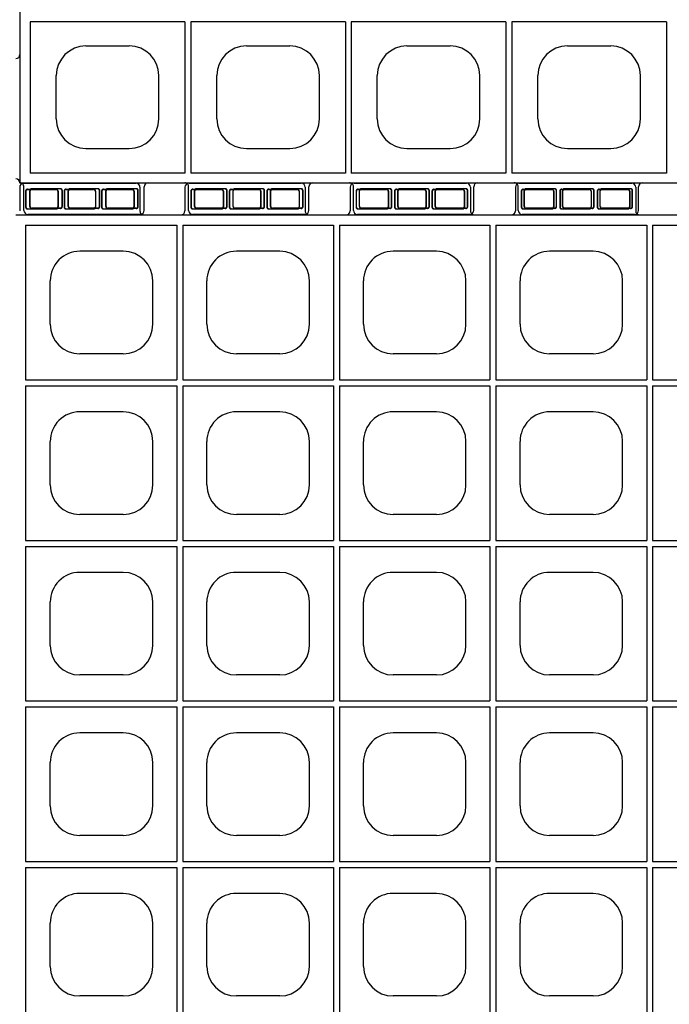
# Model space of a CAD drawing. Extents: x 0 to 36, y 0 to 22.
# Drawn here: x 4.4 to 5.2, y 8.3 to 9.6 of the extents above; entities that cross this region are included whole.
import ezdxf

# ---------------------------------------------------------------- set-up
doc = ezdxf.new("R2010")
doc.units = 0
doc.header["$LTSCALE"] = 0.5
doc.header["$MEASUREMENT"] = 0
doc.linetypes.add('DASHED', pattern=[0.75, 0.5, -0.25])
doc.linetypes.add('SOLID', pattern=[0])
doc.layers.get('0').update_dxf_attribs({"linetype": 'CONTINUOUS'})
doc.layers.get('DEFPOINTS').update_dxf_attribs({"linetype": 'CONTINUOUS'})
for name, color, linetype in [('GEOBLOCK', 7, 'SOLID'), ('TABS', 7, 'SOLID'), ('TEXT', 7, 'CONTINUOUS')]:
    doc.layers.add(name, color=color, linetype=linetype)

# ---------------------------------------------------------------- blocks, each defined once
blk = doc.blocks.new('SECTPLAN')
for p, q in [((6.5324, 4.79), (6.5324, 4.0232)), ((6.5624, 4.79), (6.5624, 4.0232)), ((7.3462, 4.79), (7.3462, 4.0232)), ((7.3762, 4.79), (7.3762, 4.0232)), ((8.1599, 4.79), (8.1599, 4.0232)), ((8.1899, 4.79), (8.1899, 4.0232)), ((8.9736, 4.79), (8.9736, 4.0232)), ((9.0036, 4.79), (9.0036, 4.0232)), ((9.7887, 4.79), (9.7887, 4.0232)), ((6.0306, 4.6653), (6.2506, 4.6653)), ((6.8443, 4.6653), (7.0643, 4.6653)), ((7.658, 4.6653), (7.878, 4.6653)), ((8.4717, 4.6653), (8.6917, 4.6653)), ((9.2855, 4.6653), (9.5055, 4.6653)), ((5.8806, 4.2953), (5.8806, 4.5153)), ((6.4006, 4.2953), (6.4006, 4.5153)), ((6.6943, 4.2953), (6.6943, 4.5153)), ((7.2143, 4.2953), (7.2143, 4.5153)), ((7.508, 4.2953), (7.508, 4.5153)), ((8.028, 4.2953), (8.028, 4.5153)), ((8.3217, 4.2953), (8.3217, 4.5153)), ((8.8417, 4.2953), (8.8417, 4.5153)), ((9.1355, 4.2953), (9.1355, 4.5153)), ((9.6555, 4.2953), (9.6555, 4.5153)), ((6.0306, 4.1453), (6.2506, 4.1453)), ((6.8443, 4.1453), (7.0643, 4.1453)), ((7.658, 4.1453), (7.878, 4.1453)), ((8.4717, 4.1453), (8.6917, 4.1453)), ((9.2855, 4.1453), (9.5055, 4.1453)), ((6.5324, 3.9932), (6.5324, 3.2291)), ((6.5624, 3.9932), (6.5624, 3.2291)), ((7.3462, 3.9932), (7.3462, 3.2291)), ((7.3762, 3.9932), (7.3762, 3.2291)), ((8.1599, 3.9932), (8.1599, 3.2291)), ((8.1899, 3.9932), (8.1899, 3.2291)), ((8.9736, 3.9932), (8.9736, 3.2291)), ((9.0036, 3.9932), (9.0036, 3.2291)), ((9.7887, 3.9932), (9.7887, 3.2291)), ((6.0306, 3.8712), (6.2506, 3.8712)), ((6.8443, 3.8712), (7.0643, 3.8712)), ((7.658, 3.8712), (7.878, 3.8712)), ((8.4717, 3.8712), (8.6917, 3.8712)), ((9.2855, 3.8712), (9.5055, 3.8712)), ((5.8806, 3.5012), (5.8806, 3.7212)), ((6.4006, 3.5012), (6.4006, 3.7212)), ((6.6943, 3.5012), (6.6943, 3.7212)), ((7.2143, 3.5012), (7.2143, 3.7212)), ((7.508, 3.5012), (7.508, 3.7212)), ((8.028, 3.5012), (8.028, 3.7212)), ((8.3217, 3.5012), (8.3217, 3.7212)), ((8.8417, 3.5012), (8.8417, 3.7212)), ((9.1355, 3.5012), (9.1355, 3.7212)), ((9.6555, 3.5012), (9.6555, 3.7212)), ((6.0306, 3.3512), (6.2506, 3.3512)), ((6.8443, 3.3512), (7.0643, 3.3512)), ((7.658, 3.3512), (7.878, 3.3512)), ((8.4717, 3.3512), (8.6917, 3.3512)), ((9.2855, 3.3512), (9.5055, 3.3512)), ((6.5324, 3.1991), (6.5324, 2.4356)), ((6.5624, 3.1991), (6.5624, 2.4356)), ((7.3462, 3.1991), (7.3462, 2.4356)), ((7.3762, 3.1991), (7.3762, 2.4356)), ((8.1599, 3.1991), (8.1599, 2.4356)), ((8.1899, 3.1991), (8.1899, 2.4356)), ((8.9736, 3.1991), (8.9736, 2.4356)), ((9.0036, 3.1991), (9.0036, 2.4356)), ((9.7887, 3.1991), (9.7887, 2.4356)), ((6.0306, 3.0771), (6.2506, 3.0771)), ((6.8443, 3.0771), (7.0643, 3.0771)), ((7.658, 3.0771), (7.878, 3.0771)), ((8.4717, 3.0771), (8.6917, 3.0771)), ((9.2855, 3.0771), (9.5055, 3.0771)), ((5.8806, 2.7071), (5.8806, 2.9271)), ((6.4006, 2.7071), (6.4006, 2.9271)), ((6.6943, 2.7071), (6.6943, 2.9271)), ((7.2143, 2.7071), (7.2143, 2.9271)), ((7.508, 2.7071), (7.508, 2.9271)), ((8.028, 2.7071), (8.028, 2.9271)), ((8.3217, 2.7071), (8.3217, 2.9271)), ((8.8417, 2.7071), (8.8417, 2.9271)), ((9.1355, 2.7071), (9.1355, 2.9271)), ((9.6555, 2.7071), (9.6555, 2.9271)), ((6.0306, 2.5571), (6.2506, 2.5571)), ((6.8443, 2.5571), (7.0643, 2.5571)), ((7.658, 2.5571), (7.878, 2.5571)), ((8.4717, 2.5571), (8.6917, 2.5571)), ((9.2855, 2.5571), (9.5055, 2.5571)), ((6.5324, 2.4056), (6.5324, 1.6409)), ((6.5624, 2.4056), (6.5624, 1.6409)), ((7.3462, 2.4056), (7.3462, 1.6409)), ((7.3762, 2.4056), (7.3762, 1.6409)), ((8.1599, 2.4056), (8.1599, 1.6409)), ((8.1899, 2.4056), (8.1899, 1.6409)), ((8.9736, 2.4056), (8.9736, 1.6409)), ((9.0036, 2.4056), (9.0036, 1.6409)), ((9.7887, 2.4056), (9.7887, 1.6409)), ((6.0306, 2.2829), (6.2506, 2.2829)), ((6.8443, 2.2829), (7.0643, 2.2829)), ((7.658, 2.2829), (7.878, 2.2829)), ((8.4717, 2.2829), (8.6917, 2.2829)), ((9.2855, 2.2829), (9.5055, 2.2829)), ((5.8806, 1.9129), (5.8806, 2.1329)), ((6.4006, 1.9129), (6.4006, 2.1329)), ((6.6943, 1.9129), (6.6943, 2.1329)), ((7.2143, 1.9129), (7.2143, 2.1329)), ((7.508, 1.9129), (7.508, 2.1329)), ((8.028, 1.9129), (8.028, 2.1329)), ((8.3217, 1.9129), (8.3217, 2.1329)), ((8.8417, 1.9129), (8.8417, 2.1329)), ((9.1355, 1.9129), (9.1355, 2.1329)), ((9.6555, 1.9129), (9.6555, 2.1329)), ((6.0306, 1.7629), (6.2506, 1.7629)), ((6.8443, 1.7629), (7.0643, 1.7629)), ((7.658, 1.7629), (7.878, 1.7629)), ((8.4717, 1.7629), (8.6917, 1.7629)), ((9.2855, 1.7629), (9.5055, 1.7629)), ((6.5324, 1.6109), (6.5324, 0.8468)), ((6.5624, 1.6109), (6.5624, 0.8468)), ((7.3462, 1.6109), (7.3462, 0.8468)), ((7.3762, 1.6109), (7.3762, 0.8468)), ((8.1599, 1.6109), (8.1599, 0.8468)), ((8.1899, 1.6109), (8.1899, 0.8468)), ((8.9736, 1.6109), (8.9736, 0.8468)), ((9.0036, 1.6109), (9.0036, 0.8468)), ((9.7887, 1.6109), (9.7887, 0.8468)), ((0.0513, 0.8168), (0.0513, 0.05)), ((0.8364, 0.8168), (0.8364, 0.05)), ((0.8664, 0.8168), (0.8664, 0.05)), ((1.6501, 0.8168), (1.6501, 0.05)), ((1.6801, 0.8168), (1.6801, 0.05)), ((2.4638, 0.8168), (2.4638, 0.05)), ((2.4938, 0.8168), (2.4938, 0.05)), ((3.2776, 0.8168), (3.2776, 0.05)), ((0.3345, 0.6947), (0.5545, 0.6947)), ((1.1483, 0.6947), (1.3683, 0.6947)), ((1.962, 0.6947), (2.182, 0.6947)), ((2.7757, 0.6947), (2.9957, 0.6947)), ((0.1845, 0.3247), (0.1845, 0.5447)), ((0.7045, 0.3247), (0.7045, 0.5447)), ((0.9983, 0.3247), (0.9983, 0.5447)), ((1.5183, 0.3247), (1.5183, 0.5447)), ((1.812, 0.3247), (1.812, 0.5447)), ((2.332, 0.3247), (2.332, 0.5447)), ((2.6257, 0.3247), (2.6257, 0.5447)), ((3.1457, 0.3247), (3.1457, 0.5447)), ((0.3345, 0.1747), (0.5545, 0.1747)), ((1.1483, 0.1747), (1.3683, 0.1747)), ((1.962, 0.1747), (2.182, 0.1747)), ((2.7757, 0.1747), (2.9957, 0.1747))]:
    blk.add_line(p, q)
for centre, start, end in [((6.0306, 4.5153), 90, 180), ((6.2506, 4.5153), 360, 90), ((6.8443, 4.5153), 90, 180), ((7.0643, 4.5153), 360, 90), ((7.658, 4.5153), 90, 180), ((7.878, 4.5153), 360, 90), ((8.4717, 4.5153), 90, 180), ((8.6917, 4.5153), 360, 90), ((9.2855, 4.5153), 90, 180), ((9.5055, 4.5153), 360, 90), ((6.0306, 4.2953), 180, 270), ((6.2506, 4.2953), 270, 360), ((6.8443, 4.2953), 180, 270), ((7.0643, 4.2953), 270, 360), ((7.658, 4.2953), 180, 270), ((7.878, 4.2953), 270, 360), ((8.4717, 4.2953), 180, 270), ((8.6917, 4.2953), 270, 360), ((9.2855, 4.2953), 180, 270), ((9.5055, 4.2953), 270, 360), ((6.0306, 3.7212), 90, 180), ((6.2506, 3.7212), 360, 90), ((6.8443, 3.7212), 90, 180), ((7.0643, 3.7212), 360, 90), ((7.658, 3.7212), 90, 180), ((7.878, 3.7212), 360, 90), ((8.4717, 3.7212), 90, 180), ((8.6917, 3.7212), 360, 90), ((9.2855, 3.7212), 90, 180), ((9.5055, 3.7212), 360, 90), ((6.0306, 3.5012), 180, 270), ((6.2506, 3.5012), 270, 360), ((6.8443, 3.5012), 180, 270), ((7.0643, 3.5012), 270, 360), ((7.658, 3.5012), 180, 270), ((7.878, 3.5012), 270, 360), ((8.4717, 3.5012), 180, 270), ((8.6917, 3.5012), 270, 360), ((9.2855, 3.5012), 180, 270), ((9.5055, 3.5012), 270, 360), ((6.0306, 2.9271), 90, 180), ((6.2506, 2.9271), 360, 90), ((6.8443, 2.9271), 90, 180), ((7.0643, 2.9271), 360, 90), ((7.658, 2.9271), 90, 180), ((7.878, 2.9271), 360, 90), ((8.4717, 2.9271), 90, 180), ((8.6917, 2.9271), 360, 90), ((9.2855, 2.9271), 90, 180), ((9.5055, 2.9271), 360, 90), ((6.0306, 2.7071), 180, 270), ((6.2506, 2.7071), 270, 360), ((6.8443, 2.7071), 180, 270), ((7.0643, 2.7071), 270, 360), ((7.658, 2.7071), 180, 270), ((7.878, 2.7071), 270, 360), ((8.4717, 2.7071), 180, 270), ((8.6917, 2.7071), 270, 360), ((9.2855, 2.7071), 180, 270), ((9.5055, 2.7071), 270, 360), ((6.0306, 2.1329), 90, 180), ((6.2506, 2.1329), 360, 90), ((6.8443, 2.1329), 90, 180), ((7.0643, 2.1329), 360, 90), ((7.658, 2.1329), 90, 180), ((7.878, 2.1329), 360, 90), ((8.4717, 2.1329), 90, 180), ((8.6917, 2.1329), 360, 90), ((9.2855, 2.1329), 90, 180), ((9.5055, 2.1329), 360, 90), ((6.0306, 1.9129), 180, 270), ((6.2506, 1.9129), 270, 360), ((6.8443, 1.9129), 180, 270), ((7.0643, 1.9129), 270, 360), ((7.658, 1.9129), 180, 270), ((7.878, 1.9129), 270, 360), ((8.4717, 1.9129), 180, 270), ((8.6917, 1.9129), 270, 360), ((9.2855, 1.9129), 180, 270), ((9.5055, 1.9129), 270, 360), ((0.3345, 0.5447), 90, 180), ((0.5545, 0.5447), 360, 90), ((1.1483, 0.5447), 90, 180), ((1.3683, 0.5447), 360, 90), ((1.962, 0.5447), 90, 180), ((2.182, 0.5447), 360, 90), ((2.7757, 0.5447), 90, 180), ((2.9957, 0.5447), 360, 90), ((0.3345, 0.3247), 180, 270), ((0.5545, 0.3247), 270, 360), ((1.1483, 0.3247), 180, 270), ((1.3683, 0.3247), 270, 360), ((1.962, 0.3247), 180, 270), ((2.182, 0.3247), 270, 360), ((2.7757, 0.3247), 180, 270), ((2.9957, 0.3247), 270, 360)]:
    blk.add_arc(centre, 0.15, start, end)
at = {"layer": 'DEFPOINTS', "color": 0, "linetype": 'ByBlock'}
for p in [(0.02, -0.1388), (0.63, -0.1388)]:
    blk.add_point(p, dxfattribs=at)
at = {"layer": 'GEOBLOCK'}
for p, q in [((0, 4.84), (0, 0)), ((9.84, 4.84), (9.84, 0)), ((6.5324, 4.79), (5.7487, 4.79)), ((7.3462, 4.79), (6.5624, 4.79)), ((8.1599, 4.79), (7.3762, 4.79)), ((8.9736, 4.79), (8.1899, 4.79)), ((9.7887, 4.79), (9.0036, 4.79)), ((0.8364, 0.05), (0.0513, 0.05)), ((1.6501, 0.05), (0.8664, 0.05)), ((2.4638, 0.05), (1.6801, 0.05)), ((3.2776, 0.05), (2.4938, 0.05)), ((9.84, 0), (0, 0))]:
    blk.add_line(p, q, dxfattribs=at)
at = {"layer": 'GEOBLOCK', "linetype": 'Continuous'}
for p, q in [((6.5324, 4.0232), (5.7487, 4.0232)), ((6.5324, 3.9932), (5.7487, 3.9932)), ((7.3462, 4.0232), (6.5624, 4.0232)), ((7.3462, 3.9932), (6.5624, 3.9932)), ((8.1599, 4.0232), (7.3762, 4.0232)), ((8.1599, 3.9932), (7.3762, 3.9932)), ((8.9736, 4.0232), (8.1899, 4.0232)), ((8.9736, 3.9932), (8.1899, 3.9932)), ((9.7887, 4.0232), (9.0036, 4.0232)), ((9.7887, 3.9932), (9.0036, 3.9932)), ((6.5324, 3.2291), (5.7487, 3.2291)), ((6.5324, 3.1991), (5.7487, 3.1991)), ((7.3462, 3.2291), (6.5624, 3.2291)), ((7.3462, 3.1991), (6.5624, 3.1991)), ((8.1599, 3.2291), (7.3762, 3.2291)), ((8.1599, 3.1991), (7.3762, 3.1991)), ((8.9736, 3.2291), (8.1899, 3.2291)), ((8.9736, 3.1991), (8.1899, 3.1991)), ((9.7887, 3.2291), (9.0036, 3.2291)), ((9.7887, 3.1991), (9.0036, 3.1991)), ((6.5324, 2.4356), (5.7487, 2.4356)), ((6.5324, 2.4056), (5.7487, 2.4056)), ((7.3462, 2.4356), (6.5624, 2.4356)), ((7.3462, 2.4056), (6.5624, 2.4056)), ((8.1599, 2.4356), (7.3762, 2.4356)), ((8.1599, 2.4056), (7.3762, 2.4056)), ((8.9736, 2.4356), (8.1899, 2.4356)), ((8.9736, 2.4056), (8.1899, 2.4056)), ((9.7887, 2.4356), (9.0036, 2.4356)), ((9.7887, 2.4056), (9.0036, 2.4056)), ((6.5324, 1.6409), (5.7487, 1.6409)), ((6.5324, 1.6109), (5.7487, 1.6109)), ((7.3462, 1.6409), (6.5624, 1.6409)), ((7.3462, 1.6109), (6.5624, 1.6109)), ((8.1599, 1.6409), (7.3762, 1.6409)), ((8.1599, 1.6109), (7.3762, 1.6109)), ((8.9736, 1.6409), (8.1899, 1.6409)), ((8.9736, 1.6109), (8.1899, 1.6109)), ((9.7887, 1.6409), (9.0036, 1.6409)), ((9.7887, 1.6109), (9.0036, 1.6109)), ((0.8364, 0.8168), (0.0513, 0.8168)), ((1.6501, 0.8168), (0.8664, 0.8168)), ((2.4638, 0.8168), (1.6801, 0.8168)), ((3.2776, 0.8168), (2.4938, 0.8168))]:
    blk.add_line(p, q, dxfattribs=at)
at = {"layer": 'GEOBLOCK', "color": 6}
blk.add_arc((-0.0211, 0.0001), 0.0211, 2.9168, 87.0836, dxfattribs=at)
at = {"layer": 'TABS', "color": 6}
for p, q in [((9.98, 4.82), (9.86, 4.82)), ((10, 4.8), (10, 4.23)), ((9.98, 4.21), (9.86, 4.21)), ((9.98, 3.1445), (9.86, 3.1445)), ((10, 3.1245), (10, 2.5545)), ((9.98, 2.5345), (9.86, 2.5345)), ((0.8555, -0.1388), (0.8555, -0.0188)), ((1.4655, -0.1388), (1.4655, -0.0188)), ((2.5264, -0.1388), (2.5264, -0.0188)), ((3.1364, -0.1388), (3.1364, -0.0188)), ((1.4455, -0.1588), (0.8755, -0.1588)), ((3.1164, -0.1588), (2.5464, -0.1588))]:
    blk.add_line(p, q, dxfattribs=at)
at = {"layer": 'TABS', "color": 6, "linetype": 'DASHED'}
for p, q in [((9.87, 4.78), (9.87, 4.635)), ((9.8714, 4.78), (9.8714, 4.635)), ((9.96, 4.79), (9.88, 4.79)), ((9.96, 4.7886), (9.88, 4.7886)), ((9.9686, 4.78), (9.9686, 4.635)), ((9.97, 4.78), (9.97, 4.635)), ((9.96, 4.6264), (9.88, 4.6264)), ((9.96, 4.625), (9.88, 4.625)), ((9.96, 4.595), (9.88, 4.595)), ((9.96, 4.5936), (9.88, 4.5936)), ((9.87, 4.585), (9.87, 4.445)), ((9.8714, 4.585), (9.8714, 4.445)), ((9.9686, 4.585), (9.9686, 4.445)), ((9.97, 4.585), (9.97, 4.445)), ((9.87, 4.395), (9.87, 4.25)), ((9.8714, 4.395), (9.8714, 4.25)), ((9.96, 4.4364), (9.88, 4.4364)), ((9.96, 4.435), (9.88, 4.435)), ((9.96, 4.405), (9.88, 4.405)), ((9.96, 4.4036), (9.88, 4.4036)), ((9.9686, 4.395), (9.9686, 4.25)), ((9.97, 4.395), (9.97, 4.25)), ((9.96, 4.2414), (9.88, 4.2414)), ((9.96, 4.24), (9.88, 4.24)), ((9.87, 3.1045), (9.87, 2.9595)), ((9.8714, 3.1045), (9.8714, 2.9595)), ((9.96, 3.1145), (9.88, 3.1145)), ((9.96, 3.1131), (9.88, 3.1131)), ((9.9686, 3.1045), (9.9686, 2.9595)), ((9.97, 3.1045), (9.97, 2.9595)), ((9.96, 2.9509), (9.88, 2.9509)), ((9.96, 2.9495), (9.88, 2.9495)), ((9.87, 2.9095), (9.87, 2.7695)), ((9.8714, 2.9095), (9.8714, 2.7695)), ((9.96, 2.9195), (9.88, 2.9195)), ((9.96, 2.9181), (9.88, 2.9181)), ((9.9686, 2.9095), (9.9686, 2.7695)), ((9.97, 2.9095), (9.97, 2.7695)), ((9.96, 2.7609), (9.88, 2.7609)), ((9.96, 2.7595), (9.88, 2.7595)), ((9.87, 2.7195), (9.87, 2.5745)), ((9.8714, 2.7195), (9.8714, 2.5745)), ((9.96, 2.7295), (9.88, 2.7295)), ((9.96, 2.7281), (9.88, 2.7281)), ((9.9686, 2.7195), (9.9686, 2.5745)), ((9.97, 2.7195), (9.97, 2.5745)), ((9.96, 2.5659), (9.88, 2.5659)), ((9.96, 2.5645), (9.88, 2.5645)), ((0.8855, -0.1188), (0.8855, -0.0388)), ((0.8869, -0.1188), (0.8869, -0.0388)), ((1.0405, -0.0288), (0.8955, -0.0288)), ((1.0405, -0.0302), (0.8955, -0.0302)), ((1.0491, -0.1188), (1.0491, -0.0388)), ((1.0505, -0.1188), (1.0505, -0.0388)), ((1.0805, -0.1188), (1.0805, -0.0388)), ((1.0819, -0.1188), (1.0819, -0.0388)), ((1.2305, -0.0288), (1.0905, -0.0288)), ((1.2305, -0.0302), (1.0905, -0.0302)), ((1.2391, -0.1188), (1.2391, -0.0388)), ((1.2405, -0.1188), (1.2405, -0.0388)), ((1.2705, -0.1188), (1.2705, -0.0388)), ((1.2719, -0.1188), (1.2719, -0.0388)), ((1.4255, -0.0288), (1.2805, -0.0288)), ((1.4255, -0.0302), (1.2805, -0.0302)), ((1.4341, -0.1188), (1.4341, -0.0388)), ((1.4355, -0.1188), (1.4355, -0.0388)), ((2.5564, -0.1188), (2.5564, -0.0388)), ((2.5578, -0.1188), (2.5578, -0.0388)), ((2.7114, -0.0288), (2.5664, -0.0288)), ((2.7114, -0.0302), (2.5664, -0.0302)), ((2.72, -0.1188), (2.72, -0.0388)), ((2.7214, -0.1188), (2.7214, -0.0388)), ((2.7514, -0.1188), (2.7514, -0.0388)), ((2.7528, -0.1188), (2.7528, -0.0388)), ((2.9014, -0.0288), (2.7614, -0.0288)), ((2.9014, -0.0302), (2.7614, -0.0302)), ((2.91, -0.1188), (2.91, -0.0388)), ((2.9114, -0.1188), (2.9114, -0.0388)), ((2.9414, -0.1188), (2.9414, -0.0388)), ((2.9428, -0.1188), (2.9428, -0.0388)), ((3.0964, -0.0288), (2.9514, -0.0288)), ((3.0964, -0.0302), (2.9514, -0.0302)), ((3.105, -0.1188), (3.105, -0.0388)), ((3.1064, -0.1188), (3.1064, -0.0388)), ((1.0405, -0.1274), (0.8955, -0.1274)), ((1.0405, -0.1288), (0.8955, -0.1288)), ((1.2305, -0.1274), (1.0905, -0.1274)), ((1.2305, -0.1288), (1.0905, -0.1288)), ((1.4255, -0.1274), (1.2805, -0.1274)), ((1.4255, -0.1288), (1.2805, -0.1288)), ((2.7114, -0.1274), (2.5664, -0.1274)), ((2.7114, -0.1288), (2.5664, -0.1288)), ((2.9014, -0.1274), (2.7614, -0.1274)), ((2.9014, -0.1288), (2.7614, -0.1288)), ((3.0964, -0.1274), (2.9514, -0.1274)), ((3.0964, -0.1288), (2.9514, -0.1288))]:
    blk.add_line(p, q, dxfattribs=at)
at = {"layer": 'TABS', "color": 7}
for p, q in [((9.98, 3.9822), (9.86, 3.9822)), ((10, 3.9622), (10, 3.3922)), ((9.98, 3.3722), (9.86, 3.3722)), ((9.98, 2.3067), (9.86, 2.3067)), ((10, 2.2867), (10, 1.7167)), ((9.98, 1.6967), (9.86, 1.6967))]:
    blk.add_line(p, q, dxfattribs=at)
at = {"layer": 'TABS', "color": 7, "linetype": 'DASHED'}
for p, q in [((9.96, 3.9522), (9.88, 3.9522)), ((9.96, 3.9508), (9.88, 3.9508)), ((9.87, 3.9422), (9.87, 3.7972)), ((9.8714, 3.9422), (9.8714, 3.7972)), ((9.9686, 3.9422), (9.9686, 3.7972)), ((9.97, 3.9422), (9.97, 3.7972)), ((9.87, 3.7472), (9.87, 3.6072)), ((9.8714, 3.7472), (9.8714, 3.6072)), ((9.96, 3.7886), (9.88, 3.7886)), ((9.96, 3.7872), (9.88, 3.7872)), ((9.96, 3.7572), (9.88, 3.7572)), ((9.96, 3.7558), (9.88, 3.7558)), ((9.9686, 3.7472), (9.9686, 3.6072)), ((9.97, 3.7472), (9.97, 3.6072)), ((9.96, 3.5986), (9.88, 3.5986)), ((9.96, 3.5972), (9.88, 3.5972)), ((9.87, 3.5572), (9.87, 3.4122)), ((9.8714, 3.5572), (9.8714, 3.4122)), ((9.96, 3.5672), (9.88, 3.5672)), ((9.96, 3.5658), (9.88, 3.5658)), ((9.9686, 3.5572), (9.9686, 3.4122)), ((9.97, 3.5572), (9.97, 3.4122)), ((9.96, 3.4036), (9.88, 3.4036)), ((9.96, 3.4022), (9.88, 3.4022)), ((9.87, 2.2667), (9.87, 2.1217)), ((9.8714, 2.2667), (9.8714, 2.1217)), ((9.96, 2.2767), (9.88, 2.2767)), ((9.96, 2.2753), (9.88, 2.2753)), ((9.9686, 2.2667), (9.9686, 2.1217)), ((9.97, 2.2667), (9.97, 2.1217)), ((9.96, 2.1131), (9.88, 2.1131)), ((9.96, 2.1117), (9.88, 2.1117)), ((9.87, 2.0717), (9.87, 1.9317)), ((9.8714, 2.0717), (9.8714, 1.9317)), ((9.96, 2.0817), (9.88, 2.0817)), ((9.96, 2.0803), (9.88, 2.0803)), ((9.9686, 2.0717), (9.9686, 1.9317)), ((9.97, 2.0717), (9.97, 1.9317)), ((9.96, 1.9231), (9.88, 1.9231)), ((9.96, 1.9217), (9.88, 1.9217)), ((9.87, 1.8817), (9.87, 1.7367)), ((9.8714, 1.8817), (9.8714, 1.7367)), ((9.96, 1.8917), (9.88, 1.8917)), ((9.96, 1.8903), (9.88, 1.8903)), ((9.9686, 1.8817), (9.9686, 1.7367)), ((9.97, 1.8817), (9.97, 1.7367)), ((9.96, 1.7281), (9.88, 1.7281)), ((9.96, 1.7267), (9.88, 1.7267))]:
    blk.add_line(p, q, dxfattribs=at)
at = {"layer": 'TABS', "color": 5}
for p, q in [((0.02, -0.1388), (0.02, -0.0188)), ((0.63, -0.1388), (0.63, -0.0188)), ((1.6909, -0.1388), (1.6909, -0.0188)), ((2.3009, -0.1388), (2.3009, -0.0188)), ((0.61, -0.1588), (0.04, -0.1588)), ((2.2809, -0.1588), (1.7109, -0.1588))]:
    blk.add_line(p, q, dxfattribs=at)
at = {"layer": 'TABS', "color": 5, "linetype": 'DASHED'}
for p, q in [((0.05, -0.1188), (0.05, -0.0388)), ((0.0514, -0.1188), (0.0514, -0.0388)), ((0.205, -0.0288), (0.06, -0.0288)), ((0.205, -0.0302), (0.06, -0.0302)), ((0.2136, -0.1188), (0.2136, -0.0388)), ((0.215, -0.1188), (0.215, -0.0388)), ((0.245, -0.1188), (0.245, -0.0388)), ((0.2464, -0.1188), (0.2464, -0.0388)), ((0.395, -0.0288), (0.255, -0.0288)), ((0.395, -0.0302), (0.255, -0.0302)), ((0.4036, -0.1188), (0.4036, -0.0388)), ((0.405, -0.1188), (0.405, -0.0388)), ((0.435, -0.1188), (0.435, -0.0388)), ((0.4364, -0.1188), (0.4364, -0.0388)), ((0.59, -0.0288), (0.445, -0.0288)), ((0.59, -0.0302), (0.445, -0.0302)), ((0.5986, -0.1188), (0.5986, -0.0388)), ((0.6, -0.1188), (0.6, -0.0388)), ((1.7209, -0.1188), (1.7209, -0.0388)), ((1.7223, -0.1188), (1.7223, -0.0388)), ((1.8759, -0.0288), (1.7309, -0.0288)), ((1.8759, -0.0302), (1.7309, -0.0302)), ((1.8845, -0.1188), (1.8845, -0.0388)), ((1.8859, -0.1188), (1.8859, -0.0388)), ((1.9159, -0.1188), (1.9159, -0.0388)), ((1.9173, -0.1188), (1.9173, -0.0388)), ((2.0659, -0.0288), (1.9259, -0.0288)), ((2.0659, -0.0302), (1.9259, -0.0302)), ((2.0745, -0.1188), (2.0745, -0.0388)), ((2.0759, -0.1188), (2.0759, -0.0388)), ((2.1059, -0.1188), (2.1059, -0.0388)), ((2.1073, -0.1188), (2.1073, -0.0388)), ((2.2609, -0.0288), (2.1159, -0.0288)), ((2.2609, -0.0302), (2.1159, -0.0302)), ((2.2695, -0.1188), (2.2695, -0.0388)), ((2.2709, -0.1188), (2.2709, -0.0388)), ((0.205, -0.1274), (0.06, -0.1274)), ((0.205, -0.1288), (0.06, -0.1288)), ((0.395, -0.1274), (0.255, -0.1274)), ((0.395, -0.1288), (0.255, -0.1288)), ((0.59, -0.1274), (0.445, -0.1274)), ((0.59, -0.1288), (0.445, -0.1288)), ((1.8759, -0.1274), (1.7309, -0.1274)), ((1.8759, -0.1288), (1.7309, -0.1288)), ((2.0659, -0.1274), (1.9259, -0.1274)), ((2.0659, -0.1288), (1.9259, -0.1288)), ((2.2609, -0.1274), (2.1159, -0.1274)), ((2.2609, -0.1288), (2.1159, -0.1288))]:
    blk.add_line(p, q, dxfattribs=at)
at = {"layer": 'TABS', "color": 6}
for centre, start, end in [((9.98, 4.8), 360, 89.9999), ((9.86, 4.19), 89.9999, 180), ((9.98, 4.23), 270, 360), ((9.86, 3.1645), 180, 270), ((9.98, 3.1245), 360, 89.9999), ((9.98, 2.5545), 270, 360), ((9.86, 2.5145), 89.9999, 180), ((-0.02, 0.6512), 270, 0), ((0.8355, -0.0188), 359.9999, 90), ((1.4855, -0.0188), 90, 180), ((2.5064, -0.0188), 359.9999, 90), ((3.1564, -0.0188), 90, 180), ((0.8755, -0.1388), 180, 270), ((1.4455, -0.1388), 270, 359.9999), ((2.5464, -0.1388), 180, 270), ((3.1164, -0.1388), 270, 359.9999)]:
    blk.add_arc(centre, 0.02, start, end, dxfattribs=at)
at = {"layer": 'TABS', "color": 6, "linetype": 'DASHED'}
for centre, radius, start, end in [((9.88, 4.78), 0.01, 90, 180), ((9.88, 4.78), 0.0086, 90, 180), ((9.96, 4.78), 0.01, 0, 90), ((9.96, 4.78), 0.0086, 0, 90), ((9.88, 4.635), 0.01, 180, 270), ((9.88, 4.585), 0.01, 90, 180), ((9.88, 4.635), 0.0086, 180, 270), ((9.88, 4.585), 0.0086, 90, 180), ((9.96, 4.635), 0.0086, 270, 0), ((9.96, 4.635), 0.01, 270, 0), ((9.96, 4.585), 0.01, 0, 90), ((9.96, 4.585), 0.0086, 0, 90), ((9.88, 4.445), 0.01, 180, 270), ((9.88, 4.445), 0.0086, 180, 270), ((9.96, 4.445), 0.0086, 270, 0), ((9.96, 4.445), 0.01, 270, 0), ((9.88, 4.395), 0.01, 90, 180), ((9.88, 4.395), 0.0086, 90, 180), ((9.96, 4.395), 0.01, 0, 90), ((9.96, 4.395), 0.0086, 0, 90), ((9.88, 4.25), 0.01, 180, 270), ((9.88, 4.25), 0.0086, 180, 270), ((9.96, 4.25), 0.0086, 270, 0), ((9.96, 4.25), 0.01, 270, 0), ((9.88, 3.1045), 0.01, 90, 180), ((9.88, 3.1045), 0.0086, 90, 180), ((9.96, 3.1045), 0.01, 0, 90), ((9.96, 3.1045), 0.0086, 0, 90), ((9.88, 2.9595), 0.01, 180, 270), ((9.88, 2.9595), 0.0086, 180, 270), ((9.96, 2.9595), 0.0086, 270, 0), ((9.96, 2.9595), 0.01, 270, 0), ((9.88, 2.9095), 0.01, 90, 180), ((9.88, 2.9095), 0.0086, 90, 180), ((9.96, 2.9095), 0.01, 0, 90), ((9.96, 2.9095), 0.0086, 0, 90), ((9.88, 2.7695), 0.01, 180, 270), ((9.88, 2.7695), 0.0086, 180, 270), ((9.96, 2.7695), 0.0086, 270, 0), ((9.96, 2.7695), 0.01, 270, 0), ((9.88, 2.7195), 0.01, 90, 180), ((9.88, 2.7195), 0.0086, 90, 180), ((9.96, 2.7195), 0.01, 0, 90), ((9.96, 2.7195), 0.0086, 0, 90), ((9.88, 2.5745), 0.01, 180, 270), ((9.88, 2.5745), 0.0086, 180, 270), ((9.96, 2.5745), 0.0086, 270, 0), ((9.96, 2.5745), 0.01, 270, 0), ((0.8955, -0.0388), 0.01, 90, 180), ((0.8955, -0.0388), 0.0086, 90, 180), ((1.0405, -0.0388), 0.01, 0, 90), ((1.0405, -0.0388), 0.0086, 0, 90), ((1.0905, -0.0388), 0.01, 90, 180), ((1.0905, -0.0388), 0.0086, 90, 180), ((1.2305, -0.0388), 0.01, 0, 90), ((1.2305, -0.0388), 0.0086, 0, 90), ((1.2805, -0.0388), 0.01, 90, 180), ((1.2805, -0.0388), 0.0086, 90, 180), ((1.4255, -0.0388), 0.01, 0, 90), ((1.4255, -0.0388), 0.0086, 0, 90), ((2.5664, -0.0388), 0.01, 90, 180), ((2.5664, -0.0388), 0.0086, 90, 180), ((2.7114, -0.0388), 0.01, 0, 90), ((2.7114, -0.0388), 0.0086, 0, 90), ((2.7614, -0.0388), 0.01, 90, 180), ((2.7614, -0.0388), 0.0086, 90, 180), ((2.9014, -0.0388), 0.01, 0, 90), ((2.9014, -0.0388), 0.0086, 0, 90), ((2.9514, -0.0388), 0.01, 90, 180), ((2.9514, -0.0388), 0.0086, 90, 180), ((3.0964, -0.0388), 0.01, 0, 90), ((3.0964, -0.0388), 0.0086, 0, 90), ((0.8955, -0.1188), 0.01, 180, 270), ((0.8955, -0.1188), 0.0086, 180, 270), ((1.0405, -0.1188), 0.01, 270, 0), ((1.0405, -0.1188), 0.0086, 270, 0), ((1.0905, -0.1188), 0.01, 180, 270), ((1.0905, -0.1188), 0.0086, 180, 270), ((1.2305, -0.1188), 0.01, 270, 0), ((1.2305, -0.1188), 0.0086, 270, 0), ((1.2805, -0.1188), 0.01, 180, 270), ((1.2805, -0.1188), 0.0086, 180, 270), ((1.4255, -0.1188), 0.01, 270, 0), ((1.4255, -0.1188), 0.0086, 270, 0), ((2.5664, -0.1188), 0.01, 180, 270), ((2.5664, -0.1188), 0.0086, 180, 270), ((2.7114, -0.1188), 0.01, 270, 0), ((2.7114, -0.1188), 0.0086, 270, 0), ((2.7614, -0.1188), 0.01, 180, 270), ((2.7614, -0.1188), 0.0086, 180, 270), ((2.9014, -0.1188), 0.01, 270, 0), ((2.9014, -0.1188), 0.0086, 270, 0), ((2.9514, -0.1188), 0.01, 180, 270), ((2.9514, -0.1188), 0.0086, 180, 270), ((3.0964, -0.1188), 0.01, 270, 0), ((3.0964, -0.1188), 0.0086, 270, 0)]:
    blk.add_arc(centre, radius, start, end, dxfattribs=at)
at = {"layer": 'TABS', "color": 7}
for centre, start, end in [((9.86, 4.0022), 180, 270), ((9.98, 3.9622), 360, 89.9999), ((9.86, 3.3522), 89.9999, 180), ((9.98, 3.3922), 270, 360), ((9.86, 2.3267), 180, 270), ((9.98, 2.2867), 360, 89.9999), ((9.98, 1.7167), 270, 360), ((9.86, 1.6767), 89.9999, 180)]:
    blk.add_arc(centre, 0.02, start, end, dxfattribs=at)
at = {"layer": 'TABS', "color": 7, "linetype": 'DASHED'}
for centre, radius, start, end in [((9.88, 3.9422), 0.01, 90, 180), ((9.88, 3.9422), 0.0086, 90, 180), ((9.96, 3.9422), 0.01, 0, 90), ((9.96, 3.9422), 0.0086, 0, 90), ((9.88, 3.7972), 0.01, 180, 270), ((9.88, 3.7972), 0.0086, 180, 270), ((9.96, 3.7972), 0.01, 270, 0), ((9.96, 3.7972), 0.0086, 270, 0), ((9.88, 3.7472), 0.01, 90, 180), ((9.88, 3.7472), 0.0086, 90, 180), ((9.96, 3.7472), 0.01, 0, 90), ((9.96, 3.7472), 0.0086, 0, 90), ((9.88, 3.6072), 0.01, 180, 270), ((9.88, 3.6072), 0.0086, 180, 270), ((9.96, 3.6072), 0.01, 270, 0), ((9.96, 3.6072), 0.0086, 270, 0), ((9.88, 3.5572), 0.01, 90, 180), ((9.88, 3.5572), 0.0086, 90, 180), ((9.96, 3.5572), 0.01, 0, 90), ((9.96, 3.5572), 0.0086, 0, 90), ((9.88, 3.4122), 0.01, 180, 270), ((9.88, 3.4122), 0.0086, 180, 270), ((9.96, 3.4122), 0.01, 270, 0), ((9.96, 3.4122), 0.0086, 270, 0), ((9.88, 2.2667), 0.01, 90, 180), ((9.88, 2.2667), 0.0086, 90, 180), ((9.96, 2.2667), 0.01, 0, 90), ((9.96, 2.2667), 0.0086, 0, 90), ((9.88, 2.1217), 0.01, 180, 270), ((9.88, 2.1217), 0.0086, 180, 270), ((9.96, 2.1217), 0.01, 270, 0), ((9.96, 2.1217), 0.0086, 270, 0), ((9.88, 2.0717), 0.01, 90, 180), ((9.88, 2.0717), 0.0086, 90, 180), ((9.96, 2.0717), 0.01, 0, 90), ((9.96, 2.0717), 0.0086, 0, 90), ((9.88, 1.9317), 0.01, 180, 270), ((9.88, 1.9317), 0.0086, 180, 270), ((9.96, 1.9317), 0.01, 270, 0), ((9.96, 1.9317), 0.0086, 270, 0), ((9.88, 1.8817), 0.01, 90, 180), ((9.88, 1.8817), 0.0086, 90, 180), ((9.96, 1.8817), 0.01, 0, 90), ((9.96, 1.8817), 0.0086, 0, 90), ((9.88, 1.7367), 0.01, 180, 270), ((9.88, 1.7367), 0.0086, 180, 270), ((9.96, 1.7367), 0.01, 270, 0), ((9.96, 1.7367), 0.0086, 270, 0)]:
    blk.add_arc(centre, radius, start, end, dxfattribs=at)
at = {"layer": 'TABS', "color": 5}
for centre, start, end in [((0, -0.0188), 0, 90), ((0, -0.0188), 359.9999, 90), ((0.65, -0.0188), 90, 180), ((1.6709, -0.0188), 359.9999, 90), ((2.3209, -0.0188), 90, 180), ((0.04, -0.1388), 180, 270), ((0.61, -0.1388), 270, 359.9999), ((1.7109, -0.1388), 180, 270), ((2.2809, -0.1388), 270, 359.9999)]:
    blk.add_arc(centre, 0.02, start, end, dxfattribs=at)
at = {"layer": 'TABS', "color": 5, "linetype": 'DASHED'}
for centre, radius, start, end in [((0.06, -0.0388), 0.01, 90, 180), ((0.06, -0.0388), 0.0086, 90, 180), ((0.205, -0.0388), 0.01, 0, 90), ((0.205, -0.0388), 0.0086, 0, 90), ((0.255, -0.0388), 0.01, 90, 180), ((0.255, -0.0388), 0.0086, 90, 180), ((0.395, -0.0388), 0.01, 0, 90), ((0.395, -0.0388), 0.0086, 0, 90), ((0.445, -0.0388), 0.01, 90, 180), ((0.445, -0.0388), 0.0086, 90, 180), ((0.59, -0.0388), 0.01, 0, 90), ((0.59, -0.0388), 0.0086, 0, 90), ((1.7309, -0.0388), 0.01, 90, 180), ((1.7309, -0.0388), 0.0086, 90, 180), ((1.8759, -0.0388), 0.01, 0, 90), ((1.8759, -0.0388), 0.0086, 0, 90), ((1.9259, -0.0388), 0.01, 90, 180), ((1.9259, -0.0388), 0.0086, 90, 180), ((2.0659, -0.0388), 0.01, 0, 90), ((2.0659, -0.0388), 0.0086, 0, 90), ((2.1159, -0.0388), 0.01, 90, 180), ((2.1159, -0.0388), 0.0086, 90, 180), ((2.2609, -0.0388), 0.01, 0, 90), ((2.2609, -0.0388), 0.0086, 0, 90), ((0.06, -0.1188), 0.01, 180, 270), ((0.06, -0.1188), 0.0086, 180, 270), ((0.205, -0.1188), 0.0086, 270, 0), ((0.205, -0.1188), 0.01, 270, 0), ((0.255, -0.1188), 0.01, 180, 270), ((0.255, -0.1188), 0.0086, 180, 270), ((0.395, -0.1188), 0.0086, 270, 0), ((0.395, -0.1188), 0.01, 270, 0), ((0.445, -0.1188), 0.01, 180, 270), ((0.445, -0.1188), 0.0086, 180, 270), ((0.59, -0.1188), 0.0086, 270, 0), ((0.59, -0.1188), 0.01, 270, 0), ((1.7309, -0.1188), 0.01, 180, 270), ((1.7309, -0.1188), 0.0086, 180, 270), ((1.8759, -0.1188), 0.01, 270, 0), ((1.8759, -0.1188), 0.0086, 270, 0), ((1.9259, -0.1188), 0.01, 180, 270), ((1.9259, -0.1188), 0.0086, 180, 270), ((2.0659, -0.1188), 0.01, 270, 0), ((2.0659, -0.1188), 0.0086, 270, 0), ((2.1159, -0.1188), 0.01, 180, 270), ((2.1159, -0.1188), 0.0086, 180, 270), ((2.2609, -0.1188), 0.01, 270, 0), ((2.2609, -0.1188), 0.0086, 270, 0)]:
    blk.add_arc(centre, radius, start, end, dxfattribs=at)

msp = doc.modelspace()

# ---------------------------------------------------------------- block references
at = {"layer": 'TEXT', "xscale": 0.25, "yscale": 0.25, "zscale": 0.25}
msp.add_blockref('SECTPLAN', (4.36688, 9.37027), dxfattribs=at)
at = {"layer": 'TEXT', "xscale": 0.25, "yscale": 0.25, "zscale": 0.25, "rotation": 90}
msp.add_blockref('SECTPLAN', (5.57156, 6.86989), dxfattribs=at)

doc.saveas('drawing.dxf')
